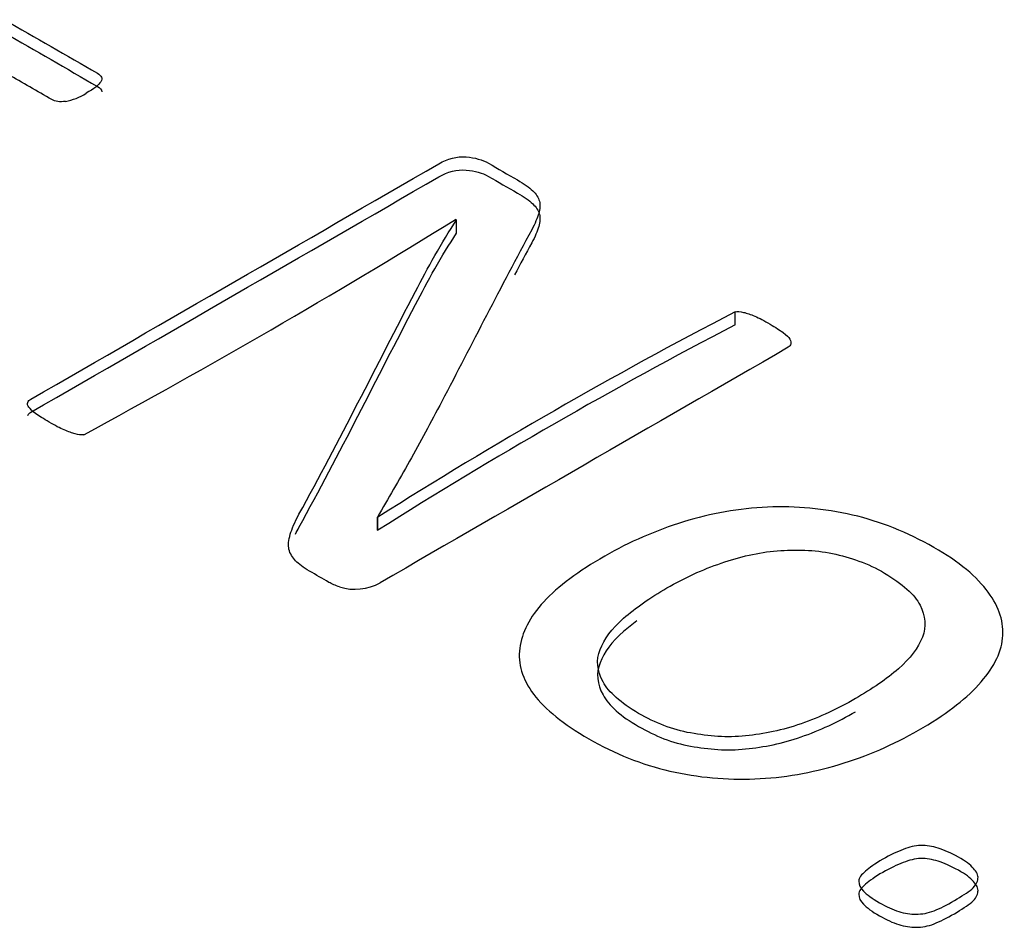
# Model space of a CAD drawing. Units: millimetres. Extents: x 0 to 206, y -26 to 290.
# Drawn here: x 182 to 182, y 148 to 148 of the extents above; entities that cross this region are included whole.
import ezdxf

# ---------------------------------------------------------------- set-up
doc = ezdxf.new("R2010")
doc.units = ezdxf.units.MM
doc.layers.add('Default', color=7, linetype='Continuous')
doc.layers.add('X-00321-1', color=7, linetype='Continuous')

# ---------------------------------------------------------------- blocks, each defined once
blk = doc.blocks.new('SE1')
at = {"layer": 'X-00321-1', "color": 7, "linetype": 'Continuous'}
for p, q in [((182.1151015222563, 147.6934489422426), (182.1148624331364, 147.6935869804123)), ((182.1151015222638, 147.6903085739354), (182.1151015222563, 147.6934489422426)), ((182.1818073867964, 147.6683605049595), (182.1818073867888, 147.6715008732668)), ((182.0962134813881, 147.622359284868), (182.0962931777614, 147.6223132721447)), ((182.0962134813957, 147.6192189165608), (182.0962134813881, 147.622359284868)), ((182.096293177769, 147.6191729038375), (182.0962931777614, 147.6223132721447)), ((182.0962134813957, 147.6192189165608), (182.096293177769, 147.6191729038375))]:
    blk.add_line(p, q, dxfattribs=at)
for centre, radius, start, end in [((182.0192365990335, 147.7350522172609), 0.01336701516308075, 279.9139324687635, 302.8078235413665), ((181.1425301615437, 149.2691837845348), 1.851468426828171, 298.4981245265071, 301.6795645577419), ((182.7156599649679, 146.644452799511), 1.157508669960543, 117.4651028667323, 122.3497499457334), ((182.7156599649745, 146.6413124312055), 1.157508669958608, 117.4651028667256, 122.3497499457369), ((182.0907949330424, 147.6175913259492), 0.01252925427943811, 252.9825983874595, 298.9049696696904)]:
    blk.add_arc(centre, radius, start, end, dxfattribs=at)
for points, knots in [([(182.0069535436178, 147.7414402125609), (182.0143653063347, 147.7371610293015), (182.0217770690516, 147.7328818460421), (182.0291888317686, 147.7286026627826), (182.0301451882482, 147.728050510104), (182.0304639737392, 147.7274063319789), (182.029985795494, 147.7265781029609), (182.0295554350734, 147.7258326968448), (182.0283121716418, 147.7248756322018), (182.0264791550457, 147.7238173395677)], [0, 0, 0, 0, 0.7625192732870044, 0.7625192732870044, 0.7625192732870044, 0.855124027313905, 0.855124027313905, 0.855124027313905, 1, 1, 1, 1]), ([(182.0069535436253, 147.7382998442537), (182.0143653063423, 147.7340206609943), (182.0217770690592, 147.7297414777348), (182.0291888317762, 147.7254622944754), (182.0298429647193, 147.7250846306393), (182.0301988198285, 147.7246639141059), (182.0302053927551, 147.7241706975004)], [0, 0, 0, 0, 0.7625192732870044, 0.7625192732870044, 0.7625192732870044, 0.8258594833332241, 0.8258594833332241, 0.8258594833332241, 0.8258594833332241]), ([(182.021537979878, 147.7218848051925), (182.020183141527, 147.7216547415764), (182.0190673922986, 147.7218387924693), (182.0182704285656, 147.7222989197015), (182.0147637881403, 147.7243234795232), (182.0112571477151, 147.7263480393448), (182.0077505072899, 147.7283725991665)], [0, 0, 0, 0, 0.1915465381991669, 0.1915465381991669, 0.1915465381991669, 1, 1, 1, 1]), ([(182.0125322893218, 147.649782867907), (182.0126119856968, 147.6501049569695), (182.0129307711923, 147.6503810333089), (182.0132495566872, 147.6505650842017), (182.045792242633, 147.6693536128498), (182.0783349285789, 147.6881421414979), (182.1108776145247, 147.7069306701461), (182.1130294166158, 147.708173013673), (182.1151812187038, 147.7087711790749), (182.1174127171615, 147.708587128182), (182.1194880107272, 147.7084159608516), (182.1213178394608, 147.7078969373337), (182.1227523741802, 147.7070687083157), (182.1250635690059, 147.7057343393423), (182.1273747638317, 147.704399970369), (182.1296859586573, 147.7030656013956), (182.1312798861233, 147.7021453469312), (182.132475331722, 147.70127110519), (182.1333519918269, 147.7004888888953), (182.1341816116336, 147.6997486451822), (182.1347068301691, 147.6988784435826), (182.1351850084017, 147.6971299601002), (182.1351053120236, 147.6961636929126), (182.1344677410247, 147.6939550821981), (182.1339098664036, 147.6926207132247), (182.1331129026613, 147.6911483060817), (182.1257133353881, 147.6774774511486), (182.1187675552948, 147.6637247230426), (182.1115948816115, 147.6500129315231), (182.1102684728729, 147.6474772745427), (182.1088852048878, 147.6450435574153), (182.1076897592736, 147.6426969085311), (182.1064663945474, 147.6402954546836), (182.1050597789245, 147.6379575980395), (182.1038643333108, 147.6357029746017), (182.1026552306641, 147.6334225938513), (182.1012343529625, 147.631147715003), (182.1000389073492, 147.6289851170116), (182.0988130107795, 147.6267674323007), (182.0974886233752, 147.6245678955825), (182.0962134813881, 147.622359284868)], [0, 0, 0, 0, 0.005026613957083476, 0.005026613957083476, 0.005026613957083476, 0.4501810191075828, 0.4501810191075828, 0.4501810191075828, 0.474076776252816, 0.474076776252816, 0.474076776252816, 0.4936017914974761, 0.4936017914974761, 0.4936017914974761, 0.5252218431212179, 0.5252218431212179, 0.5252218431212179, 0.5438807996225522, 0.5438807996225522, 0.5438807996225522, 0.5618616221371119, 0.5618616221371119, 0.5798424446516716, 0.5798424446516716, 0.5978232671662325, 0.5978232671662325, 0.5978232671662325, 0.8377918317595386, 0.8377918317595386, 0.8377918317595386, 0.880544454217775, 0.880544454217775, 0.880544454217775, 0.9215041038829102, 0.9215041038829102, 0.9215041038829102, 0.9609963200794108, 0.9609963200794108, 0.9609963200794108, 1, 1, 1, 1]), ([(182.0125322893293, 147.6466424995998), (182.0126119857044, 147.6469645886623), (182.0129307711998, 147.6472406650016), (182.0132495566948, 147.6474247158945), (182.0457922426406, 147.6662132445426), (182.0783349285864, 147.6850017731907), (182.1108776145323, 147.7037903018388), (182.1130294166234, 147.7050326453658), (182.1151812187114, 147.7056308107676), (182.1174127171691, 147.7054467598747), (182.1194880107348, 147.7052755925444), (182.1213178394684, 147.7047565690264), (182.1227523741878, 147.7039283400085), (182.1250635690135, 147.7025939710351), (182.1273747638392, 147.7012596020617), (182.1296859586649, 147.6999252330884), (182.131279886131, 147.699004978624), (182.1324753317296, 147.6981307368828), (182.1333519918345, 147.6973485205881), (182.1341816116412, 147.696608276875), (182.1347068301766, 147.6957380752754), (182.1351850084093, 147.693989591793), (182.1351053120311, 147.6930233246054), (182.1344677410323, 147.6908147138908), (182.1339098664112, 147.6894803449175), (182.1331129026689, 147.6880079377744), (182.1317298506647, 147.6854527203386), (182.130362651848, 147.6828946426395), (182.1290068615435, 147.6803345065943)], [0, 0, 0, 0, 0.005026613957083476, 0.005026613957083476, 0.005026613957083476, 0.4501810191075828, 0.4501810191075828, 0.4501810191075828, 0.474076776252816, 0.474076776252816, 0.474076776252816, 0.4936017914974761, 0.4936017914974761, 0.4936017914974761, 0.5252218431212179, 0.5252218431212179, 0.5252218431212179, 0.5438807996225522, 0.5438807996225522, 0.5438807996225522, 0.5618616221371119, 0.5618616221371119, 0.5798424446516716, 0.5798424446516716, 0.5978232671662325, 0.5978232671662325, 0.5978232671662325, 0.6426757554204917, 0.6426757554204917, 0.6426757554204917, 0.6426757554204917]), ([(182.0871280947257, 147.6056106536159), (182.0861717382452, 147.6059787554017), (182.085295078138, 147.6063008444642), (182.0845778107783, 147.6067149589732), (182.0830370142278, 147.6076045382888), (182.0814962176773, 147.6084941176044), (182.0799554211268, 147.60938369692), (182.0784411900341, 147.6102579386611), (182.0773254408088, 147.6110861676791), (182.0766081734509, 147.6118683839738), (182.0758560120053, 147.6126886540343), (182.0752533351092, 147.613570854733), (182.0750142459938, 147.614629147367), (182.0747867113709, 147.6156362957474), (182.0749345496307, 147.6167917453583), (182.0753330315052, 147.6182181397782), (182.0756919076761, 147.6195027627445), (182.076369084375, 147.621116941341), (182.0774051372399, 147.623003462993), (182.0871328335985, 147.6407163716933), (182.0960009579003, 147.6585866356164), (182.1052988682305, 147.6763782219281), (182.1067409594929, 147.6791376689706), (182.1082476340782, 147.6820377868841), (182.1099212579362, 147.684936588447), (182.1116426996187, 147.6879182129116), (182.1133482020259, 147.6907802042959), (182.1151015222563, 147.6934489422426)], [0, 0, 0, 0, 0.01961692863348392, 0.01961692863348392, 0.01961692863348392, 0.05977332203366908, 0.05977332203366908, 0.05977332203366908, 0.09338572389639134, 0.09338572389639134, 0.09338572389639134, 0.1245222712496933, 0.1245222712496933, 0.1245222712496933, 0.1628897292362965, 0.1628897292362965, 0.1628897292362965, 0.2154165564181862, 0.2154165564181862, 0.2154165564181862, 0.8086084510526717, 0.8086084510526717, 0.8086084510526717, 0.903995864992354, 0.903995864992354, 0.903995864992354, 1, 1, 1, 1]), ([(182.0765904236053, 147.6182859082057), (182.0768322381942, 147.6187876071987), (182.0771034755525, 147.6193138067696), (182.0774051372475, 147.6198630946858), (182.0871328336061, 147.6375760033861), (182.0960009579079, 147.6554462673092), (182.1052988682381, 147.6732378536209), (182.1067409595004, 147.6759973006634), (182.1082476340858, 147.6788974185769), (182.1099212579438, 147.6817962201397), (182.1116426996263, 147.6847778446044), (182.1133482020334, 147.6876398359887), (182.1151015222638, 147.6903085739354)], [0.2001226150978749, 0.2001226150978749, 0.2001226150978749, 0.2001226150978749, 0.2154165564181862, 0.2154165564181862, 0.2154165564181862, 0.8086084510526717, 0.8086084510526717, 0.8086084510526717, 0.903995864992354, 0.903995864992354, 0.903995864992354, 1, 1, 1, 1]), ([(182.1818073867887, 147.6715008732668), (182.1822855650303, 147.6715928987132), (182.1837200997533, 147.6715008732668), (182.1854734199677, 147.6708566951417), (182.1865094728215, 147.6704425806327), (182.1875289488296, 147.6700350919559), (182.1887409712748, 147.6693382752755), (182.191450647967, 147.667773842686), (182.1924867008194, 147.6670836518377), (182.193283664552, 147.666531499159), (182.1941590181599, 147.6659250363809), (182.1946385028964, 147.6653811810785), (182.1948775920149, 147.6649670665696), (182.1951485596826, 147.6644977367927), (182.195196377505, 147.6641388375516), (182.1950369847548, 147.6634946594265), (182.1947978956327, 147.663172570364), (182.1944791101378, 147.6629885194711), (182.1619364241919, 147.644199990823), (182.1293937382461, 147.6254114621749), (182.0968510523003, 147.6066229335268)], [0, 0, 0, 0, 0.01626746497933334, 0.03253492995866097, 0.03253492995866097, 0.03253492995866097, 0.06436529744839253, 0.06436529744839253, 0.09265895743926679, 0.09265895743926679, 0.09265895743926679, 0.1124618354125037, 0.1124618354125037, 0.1124618354125037, 0.1238185900661323, 0.1238185900661323, 0.1351753447197609, 0.1351753447197609, 0.1351753447197609, 1, 1, 1, 1]), ([(182.0259212800362, 147.6420527304061), (182.0252837090476, 147.6419607049596), (182.0245664416861, 147.6420067176828), (182.0231319069649, 147.642466844915), (182.0222552468578, 147.6427889339776), (182.021219194004, 147.6432030484866), (182.0201997179958, 147.6436105371634), (182.019067391924, 147.6442613411206), (182.0162780188585, 147.6458717864333), (182.015241966006, 147.6465619772816), (182.0143653059001, 147.6471601426835), (182.0135551510437, 147.6477129300204), (182.0131698603024, 147.6482184353175), (182.0127713784368, 147.6486325498265), (182.0124255262515, 147.6489919699664), (182.0123728965729, 147.6494147661212), (182.0125322893218, 147.649782867907)], [0, 0, 0, 0, 0.1313614100791524, 0.1313614100791524, 0.2627228201582644, 0.2627228201582644, 0.2627228201582644, 0.5118587916330226, 0.5118587916330226, 0.7471538758036249, 0.7471538758036249, 0.7471538758036249, 0.8975315678835848, 0.8975315678835848, 0.8975315678835848, 1, 1, 1, 1]), ([(182.2256403917423, 147.5712851620939), (182.2196631637114, 147.5678342078524), (182.2132874538163, 147.5650734444592), (182.2000578557924, 147.5611163502624), (182.1933633604107, 147.5599200194586), (182.1865094722864, 147.5596439431193), (182.1797293612141, 147.5593708385382), (182.1730407851627, 147.5599660321818), (182.1661868970473, 147.5615304647713), (182.1594708560736, 147.5630634330945), (182.1529572990625, 147.5656716098611), (182.1407637539476, 147.5727115565138), (182.1363007570476, 147.5763005489249), (182.1335910803652, 147.5798895413361), (182.130823018384, 147.5835558656279), (182.1297656544716, 147.5872515770512), (182.1302438327305, 147.5909325949088), (182.1307275089993, 147.5946559364646), (182.1325550275985, 147.5983406433472), (182.1359819716779, 147.602067673928), (182.139393431349, 147.6057778641804), (182.1443500909332, 147.60938369692), (182.1565436361161, 147.6164236435726), (182.1628396496375, 147.6191383942426), (182.1694544486499, 147.6212089667875), (182.1759742628885, 147.6232498070813), (182.1827637430435, 147.6243838446896), (182.1895379347945, 147.6247059337522), (182.196299088508, 147.6250274029018), (182.2030863182916, 147.6243378319664), (182.2098605100336, 147.6228194121001), (182.2165923325226, 147.6213104892068), (182.2229307152714, 147.6186782670104), (182.2293064251359, 147.6150892745992), (182.235438015382, 147.6116377011542), (182.2396669536596, 147.6080033152234), (182.2423766303416, 147.6043222973658), (182.2450289290102, 147.6007192258895), (182.2462020562356, 147.5970522870971), (182.2458035743499, 147.5933252565162), (182.2454096907977, 147.5896412344875), (182.2434126831083, 147.5858711953546), (182.2400654354026, 147.582190177497), (182.2366681675817, 147.5784541517783), (182.2318567088944, 147.5748741545051), (182.2256403917423, 147.5712851620939)], [0, 0, 0, 0, 0.06384666184833684, 0.06384666184833684, 0.1276933236966749, 0.1276933236966749, 0.1276933236966749, 0.1866583756167196, 0.1866583756167196, 0.1866583756167196, 0.2540307743001196, 0.2540307743001196, 0.3188119268803102, 0.3188119268803102, 0.3188119268803102, 0.3745215145038719, 0.3745215145038719, 0.3745215145038719, 0.4320911051405288, 0.4320911051405288, 0.4320911051405288, 0.5011650132852098, 0.5011650132852098, 0.5675822326550949, 0.5675822326550949, 0.5675822326550949, 0.6275946845408864, 0.6275946845408864, 0.6275946845408864, 0.68656672337231, 0.68656672337231, 0.68656672337231, 0.7540794956945851, 0.7540794956945851, 0.7540794956945851, 0.8191896543491135, 0.8191896543491135, 0.8191896543491135, 0.8746630688510769, 0.8746630688510769, 0.8746630688510769, 0.9322396402992666, 0.9322396402992666, 0.9322396402992666, 1, 1, 1, 1]), ([(182.2105777771832, 147.5788772614252), (182.2145625958704, 147.5811778975862), (182.218069236317, 147.5835705591936), (182.220858609402, 147.5860092335243), (182.2237212778631, 147.5885119880431), (182.2255606954641, 147.5910246203552), (182.2265967483321, 147.5935553201323), (182.2276464249385, 147.5961192977399), (182.2273140157185, 147.5986627324097), (182.2260388737546, 147.60123944491), (182.2247517021495, 147.6038404660189), (182.2218149659825, 147.6063468571874), (182.2175113618247, 147.6089235696878), (182.2136017095347, 147.6112644099599), (182.2093026353703, 147.612742625715), (182.2050787275778, 147.6136168674562), (182.2007135787046, 147.6145203425174), (182.1963121264953, 147.614629147367), (182.1918491295762, 147.6142610455813), (182.1873638176725, 147.6138911032866), (182.1828434393612, 147.6128346511614), (182.1784601388102, 147.6113162312952), (182.1739830778195, 147.6097653318596), (182.1696138413321, 147.6077732516073), (182.1614051148363, 147.6030339411156), (182.1579781707631, 147.600595266785), (182.1522400318455, 147.5956258926772), (182.1504070152422, 147.5930951929001), (182.149450658748, 147.5906105058463), (182.148481175792, 147.5880917152446), (182.1487333913616, 147.5855030935689), (182.1501679260726, 147.5829263810685), (182.1515875349888, 147.5803764782937), (182.1543918338446, 147.5778189687911), (182.1626802566678, 147.5730336455763), (182.1667447717097, 147.5714232002636), (182.1711280722497, 147.5706409839688), (182.1755060821432, 147.5698597118096), (182.1798149769581, 147.5694906658883), (182.1842779738776, 147.5699507931205), (182.1887133873798, 147.5704080765503), (182.193124271345, 147.5712851620939), (182.2020502651947, 147.5744140272729), (182.2063538693747, 147.5764385870945), (182.2105777771832, 147.5788772614252)], [0, 0, 0, 0, 0.06748213706664699, 0.06748213706664699, 0.06748213706664699, 0.127632023795435, 0.127632023795435, 0.127632023795435, 0.1841027422869983, 0.1841027422869983, 0.1841027422869983, 0.2510226487434951, 0.2510226487434951, 0.2510226487434951, 0.3138479081959947, 0.3138479081959947, 0.3138479081959947, 0.3700720602166085, 0.3700720602166085, 0.3700720602166085, 0.4305274955290324, 0.4305274955290324, 0.4305274955290324, 0.4973237735411001, 0.4973237735411001, 0.5628355077452434, 0.5628355077452434, 0.6283472419493874, 0.6283472419493874, 0.6283472419493874, 0.6848899845197742, 0.6848899845197742, 0.6848899845197742, 0.7519772293131042, 0.7519772293131042, 0.8140950485661884, 0.8140950485661884, 0.8140950485661884, 0.869993407235834, 0.869993407235834, 0.869993407235834, 0.9349967036179166, 0.9349967036179166, 1, 1, 1, 1]), ([(182.1582740997844, 147.5975183195646), (182.1571508045504, 147.5966756561423), (182.1560968891991, 147.5958256608338), (182.152240031853, 147.59248552437), (182.1504070152498, 147.5899548245929), (182.1494506587555, 147.587470137539), (182.1484811757996, 147.5849513469374), (182.1487333913692, 147.5823627252616), (182.1501679260801, 147.5797860127613), (182.1515875349964, 147.5772361099864), (182.1543918338522, 147.5746786004839), (182.1626802566754, 147.569893277269), (182.1667447717173, 147.5682828319564), (182.1711280722573, 147.5675006156616), (182.1755060821508, 147.5667193435024), (182.1798149769657, 147.5663502975812), (182.1842779738852, 147.5668104248133), (182.1887133873873, 147.5672677082431), (182.1931242713526, 147.5681447937867), (182.2020502652023, 147.5712736589657), (182.2063538693823, 147.5732982187873), (182.2105777771907, 147.575736893118)], [0.5402805649489989, 0.5402805649489989, 0.5402805649489989, 0.5402805649489989, 0.5628355077452434, 0.5628355077452434, 0.6283472419493874, 0.6283472419493874, 0.6283472419493874, 0.6848899845197742, 0.6848899845197742, 0.6848899845197742, 0.7519772293131042, 0.7519772293131042, 0.8140950485661884, 0.8140950485661884, 0.8140950485661884, 0.869993407235834, 0.869993407235834, 0.869993407235834, 0.9349967036179166, 0.9349967036179166, 1, 1, 1, 1]), ([(182.2342475998859, 147.5305178893211), (182.2324145832898, 147.5294595966871), (182.2308206558153, 147.5286313676691), (182.2279515863632, 147.5275270623118), (182.2265170516384, 147.5272509859725), (182.225082516915, 147.5272509859725), (182.2237276785651, 147.5272509859725), (182.2210180018673, 147.5276651004815), (182.2179895396802, 147.5290454821781), (182.2145625956283, 147.5310240292765), (182.2132874536563, 147.531944283741), (182.2124904899251, 147.5327725127589), (182.2117461558742, 147.5335460474078), (182.2113747407033, 147.5343369453484), (182.2113747407073, 147.5351651743663), (182.2113747407111, 147.5359473906611), (182.2120123117031, 147.5367296069558), (182.2139250246756, 147.5383860649917), (182.2152798630302, 147.5393523321794), (182.2188661998487, 147.5414229047242), (182.2205398236964, 147.542205121019), (182.2219743584225, 147.5427572736976), (182.2235008505028, 147.5433448207787), (182.2248434278738, 147.543677528162), (182.2261982662239, 147.5437235408853), (182.2276278542761, 147.5437720922415), (182.228987639296, 147.5434934772692), (182.2303424776439, 147.5430793627602), (182.2317925208487, 147.5426361483127), (182.233370939832, 147.5418830319564), (182.2352039564184, 147.5409167647688), (182.2369462670293, 147.5399983128647), (182.2391887750812, 147.5381560013756), (182.2399857388089, 147.5365915687862), (182.2399060424315, 147.5358093524914), (182.2398219490127, 147.5349839794356), (182.2394278641824, 147.5341528944555), (182.2383918113224, 147.5332786527143), (182.2374183125973, 147.5324571953802), (182.2360009201083, 147.531530169232), (182.2342475998859, 147.5305178893211)], [0, 0, 0, 0, 0.06461299519682029, 0.06461299519682029, 0.1292259903936406, 0.1292259903936406, 0.1292259903936406, 0.1921079102541868, 0.2549898301147331, 0.2549898301147331, 0.3208661271114953, 0.3208661271114953, 0.3208661271114953, 0.371598193834703, 0.371598193834703, 0.371598193834703, 0.4400470273035658, 0.4400470273035658, 0.5084958607724286, 0.5084958607724286, 0.5739686580035146, 0.5739686580035146, 0.5739686580035146, 0.6277185671189914, 0.6277185671189914, 0.6277185671189914, 0.6785396576332632, 0.6785396576332632, 0.6785396576332632, 0.7504642443339836, 0.7504642443339836, 0.7504642443339836, 0.8107325973231366, 0.8710009503122943, 0.8710009503122943, 0.8710009503122943, 0.9259258045036279, 0.9259258045036279, 0.9259258045036279, 1, 1, 1, 1]), ([(182.2342475998935, 147.5273775210139), (182.2324145832973, 147.5263192283799), (182.2308206558229, 147.5254909993619), (182.2279515863707, 147.5243866940046), (182.226517051646, 147.5241106176653), (182.2250825169226, 147.5241106176653), (182.2237276785727, 147.5241106176653), (182.2210180018749, 147.5245247321743), (182.2179895396877, 147.5259051138709), (182.2145625956358, 147.5278836609693), (182.2132874536639, 147.5288039154337), (182.2124904899327, 147.5296321444517), (182.2117461558818, 147.5304056791005), (182.2113747407109, 147.5311965770412), (182.2113747407149, 147.5320248060591), (182.2113747407187, 147.5328070223539), (182.2120123117106, 147.5335892386486), (182.2139250246832, 147.5352456966845), (182.2152798630377, 147.5362119638721), (182.2188661998563, 147.538282536417), (182.220539823704, 147.5390647527117), (182.2219743584301, 147.5396169053904), (182.2235008505104, 147.5402044524715), (182.2248434278813, 147.5405371598548), (182.2261982662314, 147.540583172578), (182.2276278542836, 147.5406317239342), (182.2289876393036, 147.5403531089619), (182.2303424776515, 147.5399389944529), (182.2317925208563, 147.5394957800055), (182.2333709398396, 147.5387426636492), (182.2352039564259, 147.5377763964616), (182.2369462670369, 147.5368579445575), (182.2391887750888, 147.5350156330684), (182.2399857388164, 147.5334512004789), (182.2399060424391, 147.5326689841842), (182.2398219490203, 147.5318436111284), (182.23942786419, 147.5310125261483), (182.23839181133, 147.5301382844071), (182.2374183126049, 147.5293168270729), (182.2360009201159, 147.5283898009247), (182.2342475998935, 147.5273775210139)], [0, 0, 0, 0, 0.06461299519682029, 0.06461299519682029, 0.1292259903936406, 0.1292259903936406, 0.1292259903936406, 0.1921079102541868, 0.2549898301147331, 0.2549898301147331, 0.3208661271114953, 0.3208661271114953, 0.3208661271114953, 0.371598193834703, 0.371598193834703, 0.371598193834703, 0.4400470273035658, 0.4400470273035658, 0.5084958607724286, 0.5084958607724286, 0.5739686580035146, 0.5739686580035146, 0.5739686580035146, 0.6277185671189914, 0.6277185671189914, 0.6277185671189914, 0.6785396576332632, 0.6785396576332632, 0.6785396576332632, 0.7504642443339836, 0.7504642443339836, 0.7504642443339836, 0.8107325973231366, 0.8710009503122943, 0.8710009503122943, 0.8710009503122943, 0.9259258045036279, 0.9259258045036279, 0.9259258045036279, 1, 1, 1, 1])]:
    blk.add_open_spline(points, degree=3, knots=knots, dxfattribs=at)

msp = doc.modelspace()

# ---------------------------------------------------------------- block references
at = {"layer": 'Default'}
msp.add_blockref('SE1', (0, 0), dxfattribs=at)

doc.saveas('drawing.dxf')
